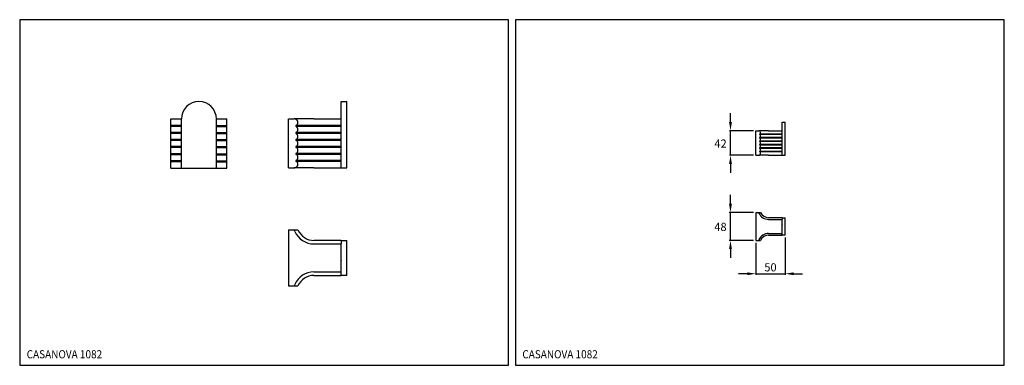
# Model space of a CAD drawing. Extents: x 15 to 860, y 15 to 312.
import ezdxf

# ---------------------------------------------------------------- set-up
doc = ezdxf.new("R2010")
doc.units = 0
doc.header["$LTSCALE"] = 10
doc.linetypes.add('CONTINUA', pattern=[0])
for name, color, linetype in [('D', 3, 'CONTINUA'), ('M', 6, 'CONTINUA'), ('Q', 4, 'CONTINUA'), ('QUOTE', 4, 'CONTINUA'), ('TRATTEGGIO', 6, 'CONTINUA')]:
    doc.layers.add(name, color=color, linetype=linetype)
doc.styles.add('ROMAND', font='romand')

# ---------------------------------------------------------------- blocks, each defined once
blk = doc.blocks.new('A$C10B')
at = {"layer": 'QUOTE'}
for p, q in [((14.34, 131.73), (14.34, 139.23)), ((34.18, 124.23), (13.34, 124.23)), ((14.34, 103.23), (14.34, 124.23)), ((58.68, 121.44), (39.39, 121.44)), ((58.68, 121.01), (39.39, 121.01)), ((58.68, 118.44), (39.39, 118.44)), ((58.68, 118.01), (39.39, 118.01)), ((58.68, 115.44), (39.39, 115.44)), ((58.68, 115.01), (39.39, 115.01)), ((58.68, 112.44), (39.39, 112.44)), ((58.68, 112.01), (39.39, 112.01)), ((34.18, 103.23), (13.34, 103.23)), ((58.68, 109.44), (39.39, 109.44)), ((58.68, 109.01), (39.39, 109.01)), ((58.68, 106.44), (39.39, 106.44)), ((58.68, 106.01), (39.39, 106.01)), ((14.34, 95.73), (14.34, 88.23)), ((14.32, 61.55), (14.32, 69.05)), ((34.18, 54.05), (13.32, 54.05)), ((14.32, 30.05), (14.32, 54.05)), ((38.81, 53.45), (38.55, 54.05)), ((47.06, 48.05), (58.68, 48.05)), ((47.06, 36.05), (58.68, 36.05)), ((34.18, 30.05), (13.32, 30.05)), ((36.18, 28.05), (36.18, 0.38)), ((38.81, 30.65), (38.55, 30.05)), ((61.18, 32.55), (61.18, 0.38)), ((14.32, 22.55), (14.32, 15.05)), ((28.68, 1.38), (21.18, 1.38)), ((36.18, 1.38), (61.18, 1.38)), ((68.68, 1.38), (76.18, 1.38))]:
    blk.add_line(p, q, dxfattribs=at)
for centre, start, end in [((47.06, 57.05), 203.57818, 270), ((47.06, 27.05), 90, 156.42182)]:
    blk.add_arc(centre, 9, start, end, dxfattribs=at)
for points in [[(13.09, 131.73), (15.59, 131.73), (14.34, 124.23)], [(13.09, 95.73), (15.59, 95.73), (14.34, 103.23)], [(13.07, 61.55), (15.57, 61.55), (14.32, 54.05)], [(13.07, 22.55), (15.57, 22.55), (14.32, 30.05)], [(28.68, 2.63), (28.68, 0.13), (36.18, 1.38)], [(68.68, 2.63), (68.68, 0.13), (61.18, 1.38)]]:
    blk.add_solid(points, dxfattribs=at)
at = {"layer": 'TRATTEGGIO'}
for p, q in [((58.68, 131.73), (61.18, 131.73)), ((58.68, 103.23), (58.68, 131.73)), ((61.18, 103.23), (61.18, 131.73)), ((36.18, 124.23), (38.55, 124.23)), ((36.18, 103.23), (36.18, 124.23)), ((38.81, 124.23), (38.55, 124.23)), ((47.06, 124.23), (38.81, 124.23)), ((47.06, 124.23), (58.68, 124.23)), ((58.68, 119.94), (58.68, 122.73)), ((58.68, 119.51), (58.68, 119.94)), ((58.68, 116.94), (58.68, 119.51)), ((58.68, 116.51), (58.68, 116.94)), ((58.68, 113.94), (58.68, 116.51)), ((58.68, 113.51), (58.68, 113.94)), ((58.68, 110.94), (58.68, 113.51)), ((58.68, 110.51), (58.68, 110.94)), ((36.18, 103.23), (38.55, 103.23)), ((38.81, 103.23), (38.55, 103.23)), ((47.06, 103.23), (38.81, 103.23)), ((47.06, 103.23), (58.68, 103.23)), ((58.68, 103.23), (61.18, 103.23)), ((36.18, 54.05), (38.55, 54.05)), ((36.18, 54.05), (36.18, 30.05)), ((38.55, 54.05), (40.18, 54.05)), ((58.68, 49.55), (61.18, 49.55)), ((58.68, 49.55), (58.68, 48.05)), ((58.68, 43.18), (58.68, 48.05)), ((58.68, 43.3), (58.81, 43.3)), ((58.68, 40.93), (58.68, 43.18)), ((61.18, 34.55), (61.18, 49.55)), ((58.68, 36.05), (58.68, 40.93)), ((58.81, 40.8), (58.68, 40.8)), ((58.68, 34.55), (58.68, 36.05)), ((61.18, 34.55), (58.68, 34.55)), ((36.18, 30.05), (38.55, 30.05)), ((38.55, 30.05), (40.18, 30.05))]:
    blk.add_line(p, q, dxfattribs=at)
for centre, radius, start, end in [((47.06, 57.05), 7.5, 203.57818, 270), ((58.81, 43.18), 0.125, 90, 180), ((47.06, 27.05), 7.5, 90, 156.42182), ((58.81, 40.93), 0.125, 180, 270)]:
    blk.add_arc(centre, radius, start, end, dxfattribs=at)
for centre, major_axis, start_param, end_param in [((38.55, 122.73), (-1.64, 0), 3.141593, 4.712389), ((39.53, 121.23), (-0.273, 0), -1.029697, 1.029697), ((39.53, 118.23), (-0.273, 0), -1.029697, 1.029697), ((38.55, 122.73), (-1.64, 0), 2.111896, 3.141593), ((38.55, 119.73), (-1.64, 0), 3.141593, 4.171289), ((38.55, 119.73), (-1.64, 0), 2.111896, 3.141593), ((39.53, 115.23), (-0.273, 0), -1.029697, 1.029697), ((39.53, 112.23), (-0.273, 0), -1.029697, 1.029697), ((38.55, 116.73), (-1.64, 0), 3.141593, 4.171289), ((38.55, 116.73), (-1.64, 0), 2.111896, 3.141593), ((38.55, 113.73), (-1.64, 0), 3.141593, 4.171289), ((38.55, 113.73), (-1.64, 0), 2.111896, 3.141593), ((38.55, 110.73), (-1.64, 0), 3.141593, 4.171289), ((38.55, 110.73), (-1.64, 0), 2.111896, 3.141593), ((38.55, 104.73), (-1.64, 0), 1.570796, 3.141593), ((39.53, 109.23), (-0.273, 0), -1.029697, 1.029697), ((39.53, 106.23), (-0.273, 0), -1.029697, 1.029697), ((38.55, 107.73), (-1.64, 0), 3.141593, 4.171289), ((38.55, 107.73), (-1.64, 0), 2.111896, 3.141593), ((38.55, 104.73), (-1.64, 0), 3.141593, 4.171289)]:
    blk.add_ellipse(centre, major_axis=major_axis, ratio=0.916515, start_param=start_param, end_param=end_param, dxfattribs=at)
for points in [[(58.68, 49.55), (47.06, 49.55)], [(47.06, 34.55), (58.68, 34.55)]]:
    blk.add_open_spline(points, degree=1, dxfattribs=at)
at = {"layer": 'QUOTE', "color": 3, "char_height": 7, "attachment_point": 5, "style": 'ROMAND'}
for s, insert in [('\\A1;42', (5.79, 113.25)), ('\\A1;48', (5.73, 41.65)), ('\\A1;50', (48.68, 6.88))]:
    blk.add_mtext(s, dxfattribs=dict(at, insert=insert))

msp = doc.modelspace()

# ---------------------------------------------------------------- linework, layer by layer
at = {"layer": 'M'}
for p, q in [((290.6, 242.12), (295.6, 242.12)), ((290.6, 185.12), (290.6, 242.12)), ((295.6, 185.12), (295.6, 242.12)), ((144.5, 227.12), (153.5, 227.12)), ((144.5, 184.69), (144.5, 227.12)), ((153.5, 184.69), (153.5, 227.12)), ((183.5, 184.69), (183.5, 227.12)), ((183.5, 227.12), (192.5, 227.12)), ((192.5, 184.69), (192.5, 227.12)), ((245.6, 227.12), (250.33, 227.12)), ((245.6, 185.12), (245.6, 227.12)), ((250.85, 227.12), (250.33, 227.12)), ((267.35, 227.12), (250.85, 227.12)), ((267.35, 227.12), (290.6, 227.12)), ((290.6, 218.55), (290.6, 224.12)), ((290.6, 217.69), (290.6, 218.55)), ((290.6, 212.55), (290.6, 217.69)), ((290.6, 211.69), (290.6, 212.55)), ((290.6, 206.55), (290.6, 211.69)), ((290.6, 205.69), (290.6, 206.55)), ((290.6, 200.55), (290.6, 205.69)), ((290.6, 199.69), (290.6, 200.55)), ((144.5, 184.69), (192.5, 184.69)), ((245.6, 185.12), (250.33, 185.12)), ((250.85, 185.12), (250.33, 185.12)), ((267.35, 185.12), (250.85, 185.12)), ((267.35, 185.12), (290.6, 185.12)), ((290.6, 185.12), (295.6, 185.12)), ((245.6, 131.7), (250.33, 131.7)), ((245.6, 131.7), (245.6, 83.7)), ((250.33, 131.7), (253.6, 131.7)), ((290.6, 122.7), (295.6, 122.7)), ((290.6, 122.7), (290.6, 119.7)), ((290.6, 109.95), (290.6, 119.7)), ((295.6, 92.7), (295.6, 122.7)), ((290.6, 110.2), (290.85, 110.2)), ((290.6, 105.45), (290.6, 109.95)), ((290.6, 95.7), (290.6, 105.45)), ((290.85, 105.2), (290.6, 105.2)), ((290.6, 92.7), (290.6, 95.7)), ((295.6, 92.7), (290.6, 92.7)), ((245.6, 83.7), (250.33, 83.7)), ((250.33, 83.7), (253.6, 83.7))]:
    msp.add_line(p, q, dxfattribs=at)
for centre, radius, start, end in [((168.5, 227.12), 15, 0, 180), ((267.35, 137.7), 15, 203.57818, 270), ((290.85, 109.95), 0.25, 90, 180), ((290.85, 105.45), 0.25, 180, 270), ((267.35, 77.7), 15, 90, 156.42182)]:
    msp.add_arc(centre, radius, start, end, dxfattribs=at)
for centre, major_axis, start_param, end_param in [((250.33, 224.12), (-3.27, 0), 3.141593, 4.712389), ((252.3, 221.12), (-0.546, 0), -1.029697, 1.029697), ((250.33, 224.12), (-3.27, 0), 2.111896, 3.141593), ((250.33, 218.12), (-3.27, 0), 3.141593, 4.171289), ((252.3, 215.12), (-0.546, 0), -1.029697, 1.029697), ((250.33, 218.12), (-3.27, 0), 2.111896, 3.141593), ((250.33, 212.12), (-3.27, 0), 3.141593, 4.171289), ((250.33, 212.12), (-3.27, 0), 2.111896, 3.141593), ((252.3, 209.12), (-0.546, 0), -1.029697, 1.029697), ((252.3, 203.12), (-0.546, 0), -1.029697, 1.029697), ((250.33, 206.12), (-3.27, 0), 3.141593, 4.171289), ((250.33, 206.12), (-3.27, 0), 2.111896, 3.141593), ((252.3, 197.12), (-0.546, 0), -1.029697, 1.029697), ((250.33, 200.12), (-3.27, 0), 3.141593, 4.171289), ((250.33, 200.12), (-3.27, 0), 2.111896, 3.141593), ((250.33, 194.12), (-3.27, 0), 3.141593, 4.171289), ((250.33, 188.12), (-3.27, 0), 1.570796, 3.141593), ((252.3, 191.12), (-0.546, 0), -1.029697, 1.029697), ((250.33, 194.12), (-3.27, 0), 2.111896, 3.141593), ((250.33, 188.12), (-3.27, 0), 3.141593, 4.171289)]:
    msp.add_ellipse(centre, major_axis=major_axis, ratio=0.916515, start_param=start_param, end_param=end_param, dxfattribs=at)
for points in [[(290.6, 122.7), (267.35, 122.7)], [(267.35, 92.7), (290.6, 92.7)]]:
    msp.add_open_spline(points, degree=1, dxfattribs=at)
at = {"layer": 'Q'}
for p, q in [((153.5, 221.55), (144.5, 221.55)), ((153.5, 220.69), (144.5, 220.69)), ((183.5, 221.55), (192.5, 221.55)), ((183.5, 220.69), (192.5, 220.69)), ((290.6, 221.55), (252.02, 221.55)), ((290.6, 220.69), (252.02, 220.69)), ((153.5, 215.55), (144.5, 215.55)), ((153.5, 214.69), (144.5, 214.69)), ((183.5, 215.55), (192.5, 215.55)), ((183.5, 214.69), (192.5, 214.69)), ((290.6, 215.55), (252.02, 215.55)), ((290.6, 214.69), (252.02, 214.69)), ((153.5, 209.55), (144.5, 209.55)), ((153.5, 208.69), (144.5, 208.69)), ((153.5, 203.55), (144.5, 203.55)), ((183.5, 209.55), (192.5, 209.55)), ((183.5, 208.69), (192.5, 208.69)), ((183.5, 203.55), (192.5, 203.55)), ((290.6, 209.55), (252.02, 209.55)), ((290.6, 208.69), (252.02, 208.69)), ((290.6, 203.55), (252.02, 203.55)), ((153.5, 202.69), (144.5, 202.69)), ((153.5, 197.12), (144.5, 197.12)), ((153.5, 196.27), (144.5, 196.27)), ((183.5, 202.69), (192.5, 202.69)), ((183.5, 197.12), (192.5, 197.12)), ((183.5, 196.27), (192.5, 196.27)), ((290.6, 202.69), (252.02, 202.69)), ((290.6, 197.55), (252.02, 197.55)), ((290.6, 196.69), (252.02, 196.69)), ((153.5, 191.12), (144.5, 191.12)), ((153.5, 190.27), (144.5, 190.27)), ((183.5, 191.12), (192.5, 191.12)), ((183.5, 190.27), (192.5, 190.27)), ((290.6, 191.55), (252.02, 191.55)), ((290.6, 190.69), (252.02, 190.69)), ((250.85, 130.5), (250.33, 131.7)), ((267.35, 119.7), (290.6, 119.7)), ((267.35, 95.7), (290.6, 95.7)), ((250.85, 84.9), (250.33, 83.7))]:
    msp.add_line(p, q, dxfattribs=at)
for points in [[(14.56, 15.41), (434.56, 15.41), (434.56, 312.41), (14.56, 312.41)], [(440.31, 15.41), (860.31, 15.41), (860.31, 312.41), (440.31, 312.41)]]:
    msp.add_lwpolyline(points, close=True, dxfattribs=at)
for centre, start, end in [((267.35, 137.7), 203.57818, 270), ((267.35, 77.7), 90, 156.42182)]:
    msp.add_arc(centre, 18, start, end, dxfattribs=at)

# ---------------------------------------------------------------- block references
at = {"layer": 'D'}
msp.add_blockref('A$C10B', (610.78, 92.72), dxfattribs=at)

# ---------------------------------------------------------------- texts
at = {"layer": 'D', "style": 'ROMAND', "width": 0.9}
for p in [(20.56, 21.41), (446.31, 21.41)]:
    msp.add_text('CASANOVA 1082', height=7, dxfattribs=at).set_placement(p)

doc.saveas('drawing.dxf')
